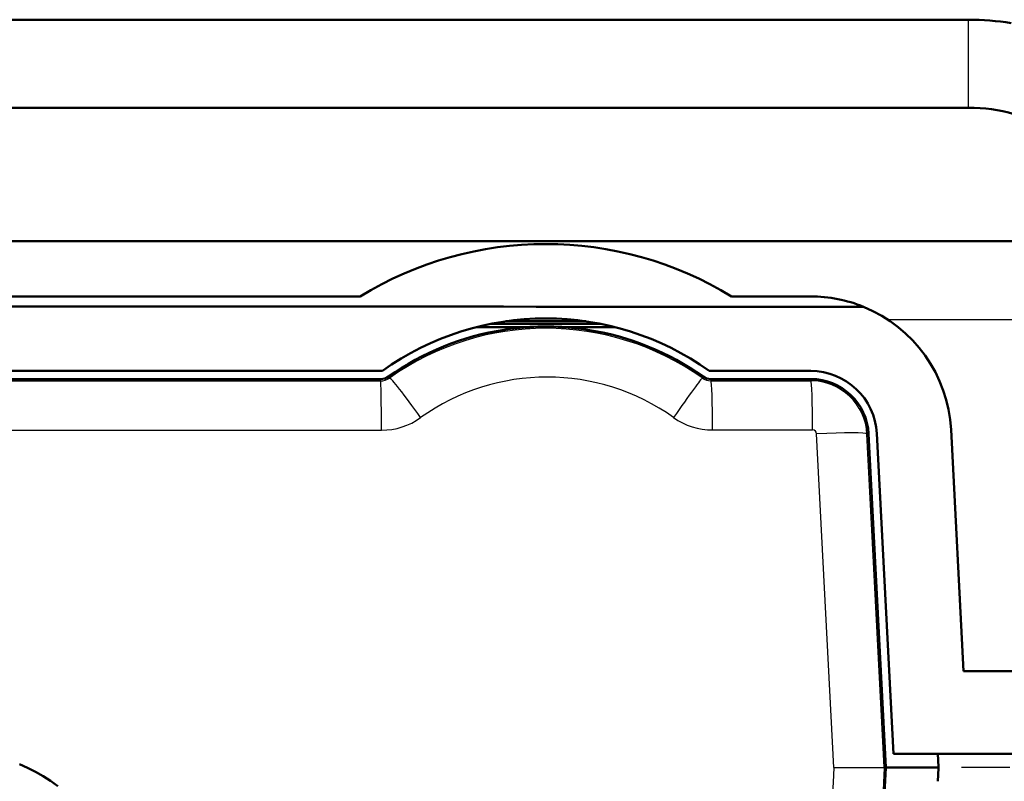
# Model space of a CAD drawing. Extents: x 0 to 420, y 0 to 297.
# Drawn here: x 91 to 109, y 68 to 82 of the extents above; entities that cross this region are included whole.
import ezdxf

# ---------------------------------------------------------------- set-up
doc = ezdxf.new("R2010")
doc.units = 0
doc.linetypes.add('DASHDOT', pattern=[18.5, 12, -3, 0.5, -3])

msp = doc.modelspace()

# ---------------------------------------------------------------- linework, layer by layer
at = {"color": 7, "lineweight": 50, "ltscale": 0.437349}
for p, q in [((91.153, 81.984), (108.647, 81.984)), ((91.153, 80.384), (108.647, 80.384))]:
    msp.add_line(p, q, dxfattribs=at)
at = {"color": 7, "lineweight": 25, "ltscale": 0.036408}
msp.add_line((108.647, 80.527), (108.647, 81.984), dxfattribs=at)
at = {"color": 7, "lineweight": 25, "ltscale": 0.003592}
msp.add_line((108.647, 80.384), (108.647, 80.527), dxfattribs=at)
at = {"color": 7, "lineweight": 50}
for p, q in [((67.346, 77.963), (118.388, 77.963)), ((77.44, 75.611), (98.005, 75.611))]:
    msp.add_line(p, q, dxfattribs=at)
at = {"color": 7, "lineweight": 50, "ltscale": 0.493847}
msp.add_line((77.845, 76.961), (97.599, 76.961), dxfattribs=at)
at = {"color": 7, "lineweight": 50, "ltscale": 0.035945}
msp.add_line((104.345, 76.961), (105.783, 76.961), dxfattribs=at)
at = {"color": 7, "lineweight": 25, "ltscale": 0.282635}
msp.add_line((107.184, 76.541), (118.489, 76.541), dxfattribs=at)
at = {"color": 7, "lineweight": 50, "ltscale": 0.02399}
for p, q in [((100.683, 76.407), (99.723, 76.407)), ((102.222, 76.407), (101.262, 76.407))]:
    msp.add_line(p, q, dxfattribs=at)
at = {"color": 7, "lineweight": 50, "ltscale": 0.050254}
msp.add_line((101.977, 76.463), (99.967, 76.463), dxfattribs=at)
at = {"color": 7, "lineweight": 50, "ltscale": 0.036411}
msp.add_line((101.701, 76.511), (100.244, 76.511), dxfattribs=at)
at = {"color": 7, "lineweight": 50, "ltscale": 0.462537}
msp.add_line((79.471, 75.463), (97.973, 75.463), dxfattribs=at)
at = {"color": 7, "lineweight": 25, "ltscale": 0.000843048}
msp.add_line((97.973, 75.429), (97.973, 75.463), dxfattribs=at)
at = {"color": 7, "lineweight": 25, "ltscale": 0.000832477}
msp.add_line((98.135, 75.481), (98.116, 75.508), dxfattribs=at)
at = {"color": 7, "lineweight": 25, "ltscale": 0.000784584}
msp.add_line((103.811, 75.483), (103.829, 75.508), dxfattribs=at)
at = {"color": 7, "lineweight": 50, "ltscale": 0.046083}
msp.add_line((103.94, 75.611), (105.783, 75.611), dxfattribs=at)
at = {"color": 7, "lineweight": 25, "ltscale": 0.000780106}
msp.add_line((103.972, 75.432), (103.972, 75.463), dxfattribs=at)
at = {"color": 7, "lineweight": 50, "ltscale": 0.045285}
msp.add_line((105.783, 75.463), (103.972, 75.463), dxfattribs=at)
at = {"color": 7, "lineweight": 25, "ltscale": 0.000753403}
msp.add_line((105.783, 75.433), (105.783, 75.463), dxfattribs=at)
at = {"color": 7, "lineweight": 25, "ltscale": 0.045285}
msp.add_line((103.972, 75.432), (105.783, 75.433), dxfattribs=at)
at = {"color": 7, "lineweight": 25, "ltscale": 0.045393}
msp.add_line((104.002, 74.538), (105.817, 74.539), dxfattribs=at)
at = {"color": 7, "lineweight": 25, "ltscale": 0.151613}
msp.add_line((106.203, 68.413), (105.89, 74.469), dxfattribs=at)
at = {"color": 7, "lineweight": 25, "ltscale": 0.000738778}
msp.add_line((106.804, 74.464), (106.834, 74.466), dxfattribs=at)
at = {"color": 7, "lineweight": 25, "ltscale": 0.151328}
msp.add_line((107.118, 68.419), (106.804, 74.464), dxfattribs=at)
at = {"color": 7, "lineweight": 50, "ltscale": 0.151329}
msp.add_line((107.147, 68.421), (106.834, 74.466), dxfattribs=at)
at = {"color": 7, "lineweight": 50, "ltscale": 0.145463}
msp.add_line((107.286, 68.663), (106.982, 74.473), dxfattribs=at)
at = {"color": 7, "lineweight": 50, "ltscale": 0.10968}
msp.add_line((108.559, 70.163), (108.33, 74.544), dxfattribs=at)
at = {"color": 7, "lineweight": 50, "ltscale": 0.041681}
msp.add_line((108.559, 70.163), (110.227, 70.163), dxfattribs=at)
at = {"color": 7, "lineweight": 50, "ltscale": 0.064835}
msp.add_line((107.286, 68.663), (109.879, 68.663), dxfattribs=at)
at = {"color": 7, "lineweight": 50, "ltscale": 0.005995}
msp.add_line((108.102, 68.423), (108.089, 68.663), dxfattribs=at)
at = {"color": 7, "lineweight": 25, "ltscale": 0.022893}
for q in [(107.118, 68.419), (107.118, 68.407)]:
    msp.add_line((106.203, 68.413), q, dxfattribs=at)
at = {"color": 7, "lineweight": 50, "ltscale": 0.218368}
msp.add_line((106.695, 59.682), (107.147, 68.405), dxfattribs=at)
at = {"color": 7, "lineweight": 25, "ltscale": 0.000717375}
msp.add_line((107.118, 68.419), (107.147, 68.421), dxfattribs=at)
at = {"color": 7, "lineweight": 25, "ltscale": 0.000312996}
msp.add_line((107.118, 68.407), (107.118, 68.419), dxfattribs=at)
at = {"color": 7, "lineweight": 25, "ltscale": 0.000717385}
msp.add_line((107.118, 68.407), (107.147, 68.405), dxfattribs=at)
at = {"color": 7, "lineweight": 50, "ltscale": 0.000194041}
for p, q in [((107.147, 68.413), (107.147, 68.421)), ((107.147, 68.405), (107.147, 68.413))]:
    msp.add_line(p, q, dxfattribs=at)
at = {"color": 7, "lineweight": 50, "ltscale": 0.0013}
msp.add_line((107.199, 68.413), (107.147, 68.413), dxfattribs=at)
at = {"color": 7, "lineweight": 50, "ltscale": 0.022531}
msp.add_line((108.1, 68.413), (107.199, 68.413), dxfattribs=at)
at = {"color": 7, "lineweight": 50, "ltscale": 0.005994}
msp.add_line((108.089, 68.163), (108.102, 68.402), dxfattribs=at)
at = {"color": 7, "lineweight": 50, "ltscale": 3.58582e-05}
msp.add_line((108.102, 68.413), (108.1, 68.413), dxfattribs=at)
at = {"color": 7, "lineweight": 50, "ltscale": 0.000264071}
msp.add_line((108.102, 68.413), (108.102, 68.423), dxfattribs=at)
at = {"color": 7, "lineweight": 50, "ltscale": 0.000263811}
msp.add_line((108.102, 68.402), (108.102, 68.413), dxfattribs=at)
at = {"color": 7, "linetype": 'DASHDOT', "lineweight": 25, "ltscale": 0.2925}
msp.add_line((120.222, 68.413), (108.522, 68.413), dxfattribs=at)
at = {"color": 7, "lineweight": 50}
msp.add_lwpolyline([(91.417, 68.475), (91.563, 68.409), (91.706, 68.336), (91.845, 68.256), (91.981, 68.169), (92.111, 68.076)], dxfattribs=at)
for centre, radius, start, end in [((108.653, 77.204), 4.78, 80.7551, 90.0706), ((108.674, 77.457), 2.927, 74.1309, 90.5257), ((100.972, 71.463), 6.45, 58.4709, 121.5291), ((105.784, 74.412), 2.549, 67.907, 90.0097), ((91.431, -44788.414), 44865.191, 89.9804477, 90.0290376), ((105.783, 74.41), 2.55, 3.0039, 67.9066), ((100.972, 71.463), 5.1, 54.4186, 125.5814), ((100.972, 71.468), 4.948, 98.7717, 125.2519), ((100.972, 71.464), 4.952, 93.3549, 98.7729), ((100.972, 71.463), 4.953, 86.6455, 93.3545), ((100.972, 71.464), 4.952, 81.227, 86.645), ((100.973, 71.468), 4.948, 54.7476, 81.2288), ((97.973, 75.711), 0.248, 270.0487, 305.2045), ((103.972, 75.711), 0.248, 234.8026, 269.9563), ((105.783, 74.41), 1.2, 3.0073, 89.9927), ((105.783, 74.411), 1.052, 2.9721, 89.993)]:
    msp.add_arc(centre, radius, start, end, dxfattribs=at)
at = {"color": 7, "lineweight": 25}
for centre, radius, start, end in [((100.974, 71.467), 4.917, 54.7642, 125.2676), ((97.973, 75.709), 0.28, 270.0712, 305.4455), ((100.997, 71.543), 3.955, 54.5383, 125.5024), ((103.971, 75.709), 0.277, 234.726, 270.1402), ((91.422, 22843.244), 22767.814, 269.9671579, 270.0164856), ((105.783, 74.411), 1.022, 3.0034, 89.9951), ((97.988, 75.762), 1.227, 270.0358, 305.4877), ((104.001, 75.762), 1.224, 234.5523, 270.0138), ((91.424, 22251.184), 22176.648, 269.9679024, 270.0169569), ((105.817, 74.466), 0.0729, 2.8156, 89.7303), ((6126.138, -245.172), 6028.097, 177.0180946, 177.1014639), ((6032.351, -242.373), 5933.377, 176.9975767, 177.0819297)]:
    msp.add_arc(centre, radius, start, end, dxfattribs=at)
for centre, major_axis, ratio, start_param, end_param in [((98.683, 74.705), (0.549, -0.776), 0.049869, 1.609703, 3.124118), ((103.263, 74.707), (-0.548, -0.776), 0.010724, 3.159047, 4.645707), ((97.973, 74.48), (0, -0.95), 0.016479, 1.629181, 3.124137), ((103.972, 74.482), (0.001, -0.95), 0.03157, 1.629252, 3.124131), ((105.783, 74.483), (0.001, -0.95), 0.036127, 1.629283, 3.124128), ((105.856, 74.414), (0.949, 0.049), 0.055921, 0.017481, 1.531655)]:
    msp.add_ellipse(centre, major_axis=major_axis, ratio=ratio, start_param=start_param, end_param=end_param, dxfattribs=at)

doc.saveas('drawing.dxf')
